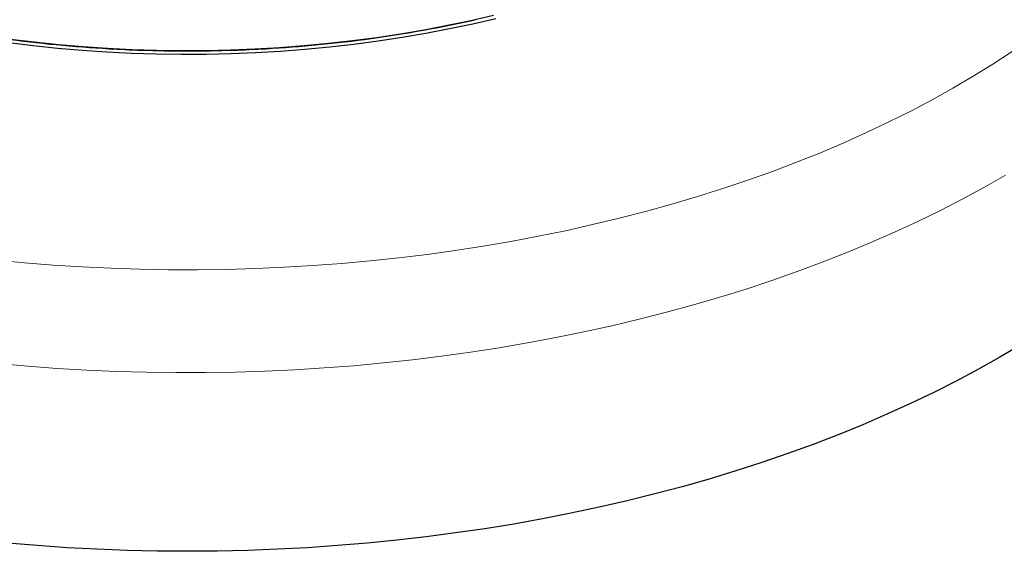
# Model space of a CAD drawing. Units: millimetres. Extents: x 0 to 420, y 0 to 297.
# Drawn here: x 302 to 367, y 136 to 171 of the extents above; entities that cross this region are included whole.
import ezdxf

# ---------------------------------------------------------------- set-up
doc = ezdxf.new("R2010")
doc.units = ezdxf.units.MM

msp = doc.modelspace()

# ---------------------------------------------------------------- linework, layer by layer
at = {"color": 7, "linetype": 'Continuous', "lineweight": 25, "flags": 128}
for points in [[(333.3454, 170.6661), (331.8399, 170.3179), (330.3164, 169.9969), (328.7763, 169.7034), (327.2211, 169.4378), (325.6524, 169.2001), (324.0716, 168.9908), (322.4803, 168.8099), (320.8801, 168.6577), (319.2724, 168.5343), (317.6589, 168.4398), (316.041, 168.3743), (314.4204, 168.3379), (312.7986, 168.3306), (311.1772, 168.3525), (309.5578, 168.4034), (307.9419, 168.4834), (306.3311, 168.5924), (304.7269, 168.7302), (303.1309, 168.8968), (301.5447, 169.0919)], [(333.1891, 170.8816), (331.6953, 170.5361), (330.1835, 170.2176), (328.6554, 169.9264), (327.1123, 169.6628), (325.5558, 169.427), (323.9873, 169.2193), (322.4083, 169.0398), (320.8205, 168.8888), (319.2253, 168.7663), (317.6243, 168.6726), (316.019, 168.6076), (314.4109, 168.5715), (312.8017, 168.5643), (311.1929, 168.586), (309.5861, 168.6365), (307.9827, 168.7159), (306.3844, 168.824), (304.7927, 168.9608), (303.2091, 169.126), (301.6352, 169.3196)], [(367.6071, 149.3807), (366.2371, 148.5688), (364.8307, 147.7779), (363.3889, 147.0085), (361.9127, 146.2612), (360.4031, 145.5364), (358.8612, 144.8346), (357.288, 144.1565), (355.6845, 143.5023), (354.052, 142.8726), (352.3915, 142.2677), (350.7041, 141.6882), (348.991, 141.1344), (347.2534, 140.6066), (345.4924, 140.1053), (343.7093, 139.6307), (341.9053, 139.1833), (340.0817, 138.7633), (338.2396, 138.371), (336.3803, 138.0066), (334.5052, 137.6705), (332.6155, 137.3628), (330.7125, 137.0838), (328.7974, 136.8337), (326.8717, 136.6126), (324.9367, 136.4206), (322.9935, 136.258), (321.0437, 136.1247), (319.0885, 136.021), (317.1293, 135.9469), (315.1673, 135.9024), (313.2041, 135.8876), (311.2408, 135.9024), (309.2789, 135.9469), (307.3196, 136.021), (305.3644, 136.1247), (303.4146, 136.258), (301.4715, 136.4206)]]:
    msp.add_lwpolyline(points, dxfattribs=at)
at = {"color": 8, "linetype": 'Continuous', "lineweight": 18, "flags": 128}
for points in [[(300.7177, 154.9095), (302.5805, 154.7323), (304.4508, 154.5836), (306.3273, 154.4637), (308.2087, 154.3727), (310.0936, 154.3105), (311.9806, 154.2773), (313.8686, 154.273), (315.7561, 154.2976), (317.6417, 154.3513), (319.5243, 154.4338), (321.4023, 154.5451), (323.2746, 154.6853), (325.1398, 154.8541), (326.9965, 155.0514), (328.8435, 155.2772), (330.6795, 155.5312), (332.5031, 155.8133), (334.3131, 156.1232), (336.1082, 156.4609), (337.8871, 156.8259), (339.6486, 157.2181), (341.3914, 157.6371), (343.1143, 158.0828), (344.8161, 158.5547), (346.4956, 159.0526), (348.1516, 159.576), (349.7829, 160.1246), (351.3883, 160.6981), (352.9668, 161.296), (354.5173, 161.9179), (356.0385, 162.5634), (357.5295, 163.232), (358.9892, 163.9232), (360.4166, 164.6366), (361.8107, 165.3715), (363.1704, 166.1277), (364.4948, 166.9044), (365.783, 167.7011), (367.0341, 168.5174)], [(366.6082, 160.4491), (365.2274, 159.6614), (363.8118, 158.8946), (362.3623, 158.1492), (360.8798, 157.4257), (359.3654, 156.7246), (357.8201, 156.0463), (356.2449, 155.3914), (354.6408, 154.7602), (353.009, 154.1532), (351.3505, 153.5707), (349.6665, 153.0133), (347.958, 152.4812), (346.2263, 151.9748), (344.4724, 151.4944), (342.6976, 151.0404), (340.9031, 150.6131), (339.0899, 150.2127), (337.2595, 149.8396), (335.4129, 149.4939), (333.5514, 149.176), (331.6763, 148.8859), (329.7889, 148.624), (327.8903, 148.3903), (325.9819, 148.1851), (324.0649, 148.0085), (322.1406, 147.8606), (320.2104, 147.7415), (318.2754, 147.6512), (316.3371, 147.5899), (314.3967, 147.5576), (312.4554, 147.5543), (310.5147, 147.58), (308.5758, 147.6347), (306.64, 147.7183), (304.7085, 147.8308), (302.7828, 147.9722), (300.864, 148.1422)]]:
    msp.add_lwpolyline(points, dxfattribs=at)
at = {"color": 7, "linetype": 'Continuous', "lineweight": 25}
for centre, radius, start, end in [((312.7992, 253.0747), 84.4961, 257.437582, 266.809101), ((313.6099, 253.0676), 84.489, 273.196773, 282.568818), ((313.1877, 257.6284), 89.0645, 266.722629, 268.078697), ((313.2041, 258.1268), 89.5631, 268.07891, 271.927005), ((313.2206, 257.6259), 89.062, 271.92723, 273.283323)]:
    msp.add_arc(centre, radius, start, end, dxfattribs=at)

doc.saveas('drawing.dxf')
